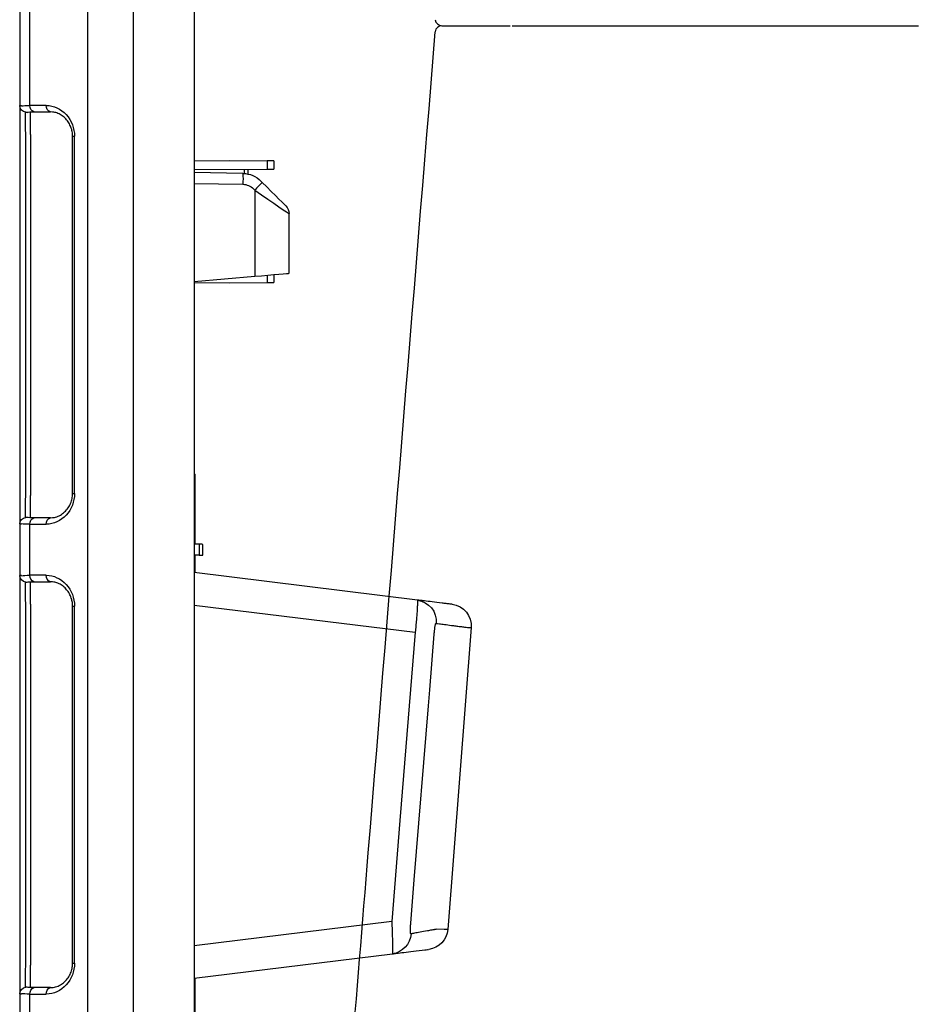
# Model space of a CAD drawing. Units: millimetres. Extents: x -264429 to -234729, y -144052 to -123045.
# Drawn here: x -260862 to -260657, y -133669 to -133443 of the extents above; entities that cross this region are included whole.
import ezdxf

# ---------------------------------------------------------------- set-up
doc = ezdxf.new("R2010")
doc.units = ezdxf.units.MM
doc.header["$LTSCALE"] = 48
doc.header["$MEASUREMENT"] = 0
doc.layers.add('DUENN-18', color=94, linetype='Continuous')
doc.layers.add('SICHTBAR', color=7, linetype='Continuous')

# ---------------------------------------------------------------- blocks, each defined once
blk = doc.blocks.new('new block')
at = {"layer": 'DUENN-18', "color": 1}
for p, q in [((43154.28, -10532.82), (43154.28, -9645.94)), ((43164.82, -9646.01), (43164.82, -10532.74)), ((43178.02, -10106.73), (43178.02, -10072.03)), ((43177.09, -10108.22), (43173.34, -10108.22)), ((43177.86, -10113.36), (43177.86, -10108.23)), ((43168.23, -10113.8), (43167.79, -10113.8)), ((43168.23, -10195.71), (43168.23, -10113.8)), ((43177.86, -10113.36), (43177.86, -10196.15)), ((43178.99, -10196.24), (43178.99, -10113.26)), ((43123.6, -10119.42), (43123.6, -10121.34)), ((43128.92, -10121.37), (43128.92, -10122.33)), ((43140.36, -10124.63), (43129.18, -10124.82)), ((43126.77, -10125.85), (43126.47, -10126.14)), ((43126.47, -10126.14), (43126.47, -10145.91)), ((43123.6, -10145.66), (43123.6, -10147.34)), ((43140.36, -10147.13), (43126.47, -10145.91)), ((43168.23, -10195.71), (43167.79, -10195.71)), ((43177.86, -10201.27), (43177.86, -10196.15)), ((43173.34, -10201.29), (43177.09, -10201.29)), ((43178.02, -10214.48), (43178.02, -10202.78)), ((43139.24, -10207.38), (43139.24, -10209.87)), ((43177.09, -10215.97), (43173.34, -10215.97)), ((43177.86, -10221.11), (43177.86, -10215.98)), ((43140.36, -10221.32), (43089.68, -10227.54)), ((43168.23, -10221.55), (43167.79, -10221.55)), ((43168.23, -10303.46), (43168.23, -10221.55)), ((43177.86, -10221.11), (43177.86, -10303.9)), ((43178.99, -10303.99), (43178.99, -10221.01)), ((43095.06, -10293.87), (43140.36, -10299.43)), ((43168.23, -10303.46), (43167.79, -10303.46)), ((43177.86, -10309.02), (43177.86, -10303.9)), ((43140.11, -10307.56), (43140.11, -10306.85)), ((43140.11, -10318.15), (43140.11, -10307.64)), ((43173.34, -10309.04), (43177.09, -10309.04)), ((43178.02, -10315.23), (43178.02, -10310.53))]:
    blk.add_line(p, q, dxfattribs=at)
at = {"layer": 'DUENN-18', "color": 1, "flags": 128}
for points in [[(43178.99, -10108.28), (43178.95, -10108.28), (43178.83, -10108.29), (43178.68, -10108.31)], [(43126.47, -10126.14), (43124.93, -10127.2), (43123.46, -10128.21), (43122.1, -10129.15), (43120.91, -10129.96), (43119.93, -10130.64), (43119.21, -10131.13), (43118.76, -10131.44), (43118.61, -10131.54)], [(43178.68, -10201.2), (43178.83, -10201.21), (43178.95, -10201.22), (43178.99, -10201.23)], [(43178.99, -10216.03), (43178.95, -10216.03), (43178.83, -10216.04), (43178.68, -10216.06)], [(43090.7, -10294.27), (43089.89, -10284.3), (43086.65, -10244.44), (43086.35, -10240.76), (43085.31, -10227.95)], [(43089.68, -10227.54), (43093.18, -10270.74), (43095.06, -10293.87)], [(43082.31, -10295.7), (43082.28, -10295.7), (43083.06, -10295.69), (43084.81, -10295.67), (43084.81, -10295.67), (43084.81, -10295.67)], [(43178.68, -10308.95), (43178.83, -10308.96), (43178.95, -10308.97), (43178.99, -10308.98)]]:
    blk.add_lwpolyline(points, dxfattribs=at)
at = {"layer": 'DUENN-18', "color": 1}
for centre, radius, start, end in [((43172.86, -10106.89), 1.41, 289.6468, 6.3657), ((43176.62, -10106.89), 1.41, 289.6471, 6.3657), ((43178.86, -10106.78), 1.5, 275, 0), ((43165, -10123.57), 35.84, 178.0017, 181.9983), ((43161.27, -10090.48), 49.82, 222.8642, 225.7041), ((43129.24, -10128.32), 3.5, 91, 135), ((43172.86, -10202.62), 1.41, 353.6341, 70.3534), ((43176.62, -10202.62), 1.41, 353.6342, 70.3531), ((43178.86, -10202.72), 1.5, 0, 85), ((43172.86, -10214.64), 1.41, 289.6469, 6.3658), ((43176.62, -10214.64), 1.41, 289.6472, 6.3658), ((43178.86, -10214.53), 1.5, 275, 0), ((43089.82, -10225.08), 4.96, 97.4326, 185.0296), ((43095.56, -10296.41), 4.93, 183.6679, 262.6059), ((43172.86, -10310.37), 1.41, 353.6348, 70.3525), ((43176.62, -10310.37), 1.41, 353.6348, 70.3522), ((43178.86, -10310.47), 1.5, 0, 85)]:
    blk.add_arc(centre, radius, start, end, dxfattribs=at)
for centre, major_axis, ratio, start_param, end_param in [((43172.49, -10109.02), (6.5, 0.58), 0.087148, 0.3066, 0.777685), ((43178.86, -10113.31), (0.13, 5.03), 0.025715, 4.722912, 6.286112), ((43178.86, -10196.2), (-0.13, 5.03), 0.025715, 3.138666, 4.701866), ((43172.49, -10200.48), (6.5, -0.58), 0.087148, 5.5055, 5.976585), ((43172.49, -10216.77), (6.5, 0.58), 0.087148, 0.3066, 0.777685), ((43178.86, -10221.06), (0.13, 5.03), 0.025715, 4.722912, 6.286112), ((43178.86, -10303.95), (-0.13, 5.03), 0.025715, 3.138666, 4.701866), ((43172.49, -10308.23), (6.5, -0.58), 0.087148, 5.5055, 5.976585)]:
    blk.add_ellipse(centre, major_axis=major_axis, ratio=ratio, start_param=start_param, end_param=end_param, dxfattribs=at)
for points, knots in [([(43168.23, -10113.8), (43168.24, -10113.62), (43168.25, -10113.08), (43168.43, -10112.18), (43168.83, -10111.15), (43169.43, -10110.2), (43170.19, -10109.38), (43171.11, -10108.75), (43172.01, -10108.35), (43172.6, -10108.3), (43173.34, -10108.22)], [0, 0, 0, 0, 0.0511319, 0.158344, 0.2746385, 0.4041151, 0.5486319, 0.7078197, 0.8791766, 1, 1, 1, 1]), ([(43173.34, -10201.29), (43172.81, -10201.25), (43172.38, -10201.23), (43171.59, -10200.99), (43170.55, -10200.42), (43169.65, -10199.59), (43168.95, -10198.6), (43168.49, -10197.51), (43168.26, -10196.52), (43168.24, -10195.92), (43168.23, -10195.71)], [0, 0, 0, 0, 0.0268393, 0.213319, 0.3915623, 0.5537958, 0.6978471, 0.8244202, 0.9367017, 1, 1, 1, 1]), ([(43168.23, -10221.55), (43168.24, -10221.37), (43168.25, -10220.83), (43168.43, -10219.93), (43168.83, -10218.9), (43169.43, -10217.95), (43170.19, -10217.13), (43171.11, -10216.5), (43172.01, -10216.1), (43172.6, -10216.05), (43173.34, -10215.97)], [0, 0, 0, 0, 0.0511319, 0.158344, 0.2746385, 0.4041151, 0.5486319, 0.7078197, 0.8791766, 1, 1, 1, 1]), ([(43089.18, -10220.16), (43089.17, -10220.16), (43089.16, -10220.21), (43089.16, -10220.35), (43089.16, -10220.41), (43089.16, -10220.55), (43089.16, -10220.64), (43089.16, -10220.91), (43089.17, -10221.14), (43089.2, -10221.68), (43089.21, -10221.99), (43089.25, -10222.67), (43089.28, -10223.04), (43089.33, -10223.85), (43089.37, -10224.27), (43089.42, -10224.94), (43089.44, -10225.17), (43089.49, -10225.63), (43089.51, -10225.87), (43089.57, -10226.58), (43089.62, -10227.06), (43089.68, -10227.54)], [0, 0, 0, 0, 0.125, 0.125, 0.1875, 0.1875, 0.25, 0.25, 0.375, 0.375, 0.5, 0.5, 0.625, 0.625, 0.75, 0.75, 0.8125, 0.8125, 0.875, 0.875, 1, 1, 1, 1]), ([(43079.34, -10226.25), (43079.34, -10226.25), (43078.95, -10226.25), (43078.12, -10226.4), (43077.04, -10226.46), (43076.92, -10226.48), (43076.86, -10226.49)], [0, 0, 0, 0, 0.000009, 0.230978, 0.628586, 1, 1, 1, 1]), ([(43084.88, -10225.51), (43084.71, -10225.53), (43084.47, -10225.56), (43083.82, -10225.64), (43083.41, -10225.7), (43082.48, -10225.82), (43081.94, -10225.89), (43081.04, -10226.01), (43080.72, -10226.06), (43080.22, -10226.13), (43080.05, -10226.15), (43079.7, -10226.2), (43079.52, -10226.22), (43079.34, -10226.25)], [0, 0, 0, 0, 0.25, 0.25, 0.5, 0.5, 0.75, 0.75, 0.875, 0.875, 0.9375, 0.9375, 1, 1, 1, 1]), ([(43085.31, -10227.95), (43085.29, -10227.65), (43085.26, -10227.37), (43085.22, -10226.95), (43085.2, -10226.81), (43085.17, -10226.55), (43085.16, -10226.43), (43085.12, -10226.19), (43085.11, -10226.08), (43085.07, -10225.89), (43085.05, -10225.8), (43085, -10225.66), (43084.98, -10225.6), (43084.93, -10225.53), (43084.91, -10225.51), (43084.88, -10225.51)], [0, 0, 0, 0, 0.25, 0.25, 0.375, 0.375, 0.5, 0.5, 0.625, 0.625, 0.75, 0.75, 0.875, 0.875, 1, 1, 1, 1]), ([(43090.64, -10296.72), (43090.66, -10296.73), (43090.69, -10296.71), (43090.73, -10296.64), (43090.75, -10296.59), (43090.78, -10296.38), (43090.79, -10296.17), (43090.79, -10295.81), (43090.79, -10295.68), (43090.78, -10295.41), (43090.77, -10295.28), (43090.74, -10294.86), (43090.72, -10294.56), (43090.7, -10294.27)], [0, 0, 0, 0, 0.125, 0.125, 0.25, 0.25, 0.5, 0.5, 0.625, 0.625, 0.75, 0.75, 1, 1, 1, 1]), ([(43095.06, -10293.87), (43095.03, -10294.36), (43095.01, -10294.84), (43094.97, -10295.8), (43094.95, -10296.27), (43094.93, -10297.17), (43094.92, -10297.59), (43094.9, -10298.41), (43094.89, -10298.78), (43094.89, -10299.3), (43094.89, -10299.46), (43094.89, -10299.77), (43094.89, -10299.91), (43094.89, -10300.32), (43094.89, -10300.55), (43094.89, -10300.82), (43094.9, -10300.91), (43094.9, -10301.05), (43094.9, -10301.11), (43094.91, -10301.25), (43094.92, -10301.3), (43094.92, -10301.3)], [0, 0, 0, 0, 0.125, 0.125, 0.25, 0.25, 0.375, 0.375, 0.5, 0.5, 0.5625, 0.5625, 0.625, 0.625, 0.75, 0.75, 0.8125, 0.8125, 0.875, 0.875, 1, 1, 1, 1]), ([(43084.81, -10295.67), (43084.9, -10295.68), (43085, -10295.7), (43085.18, -10295.73), (43085.45, -10295.78), (43085.72, -10295.83), (43086.23, -10295.92), (43086.56, -10295.98), (43087.49, -10296.14), (43088.06, -10296.25), (43089.06, -10296.43), (43089.48, -10296.5), (43090, -10296.6), (43090.16, -10296.63), (43090.43, -10296.68), (43090.54, -10296.7), (43090.64, -10296.72)], [0, 0, 0, 0, 0.03125, 0.03125, 0.0625, 0.125, 0.125, 0.25, 0.25, 0.5, 0.5, 0.75, 0.75, 0.875, 0.875, 1, 1, 1, 1]), ([(43173.34, -10309.04), (43172.81, -10309), (43172.38, -10308.98), (43171.59, -10308.74), (43170.55, -10308.17), (43169.65, -10307.34), (43168.95, -10306.35), (43168.49, -10305.26), (43168.26, -10304.27), (43168.24, -10303.67), (43168.23, -10303.46)], [0, 0, 0, 0, 0.026839, 0.213319, 0.391562, 0.553795, 0.697847, 0.824419, 0.936701, 1, 1, 1, 1])]:
    blk.add_open_spline(points, degree=3, knots=knots, dxfattribs=at)
blk.add_open_spline([(43140.11, -10307.64), (43140.2, -10307.54), (43140.28, -10307.44), (43140.36, -10307.34)], degree=3, dxfattribs=at)
at = {"layer": 'SICHTBAR', "color": 1}
for p, q in [((43140.36, -9645.88), (43140.36, -10532.88)), ((43180.36, -10071.97), (43180.36, -10106.78)), ((43174.27, -10106.73), (43178.02, -10106.73)), ((43180.36, -10106.78), (43180.36, -10113.26)), ((43167.79, -10195.71), (43167.79, -10113.8)), ((43180.36, -10113.26), (43180.36, -10196.24)), ((43122.11, -10119.42), (43122.11, -10121.34)), ((43132.36, -10119.38), (43123.6, -10119.42)), ((43140.36, -10119.41), (43132.36, -10119.38)), ((43140.36, -10121.42), (43123.6, -10121.34)), ((43128.09, -10121.36), (43128.09, -10122.44)), ((43129.18, -10122.32), (43140.36, -10122.13)), ((43124.75, -10124.37), (43125.04, -10124.08)), ((43118.61, -10145.22), (43118.61, -10131.54)), ((43122.11, -10145.53), (43122.11, -10147.33)), ((43132.36, -10147.38), (43123.6, -10147.34)), ((43140.36, -10147.34), (43132.36, -10147.38)), ((43140.36, -10191.13), (43140.11, -10191.38)), ((43140.11, -10207.38), (43140.11, -10191.38)), ((43180.36, -10196.24), (43180.36, -10202.72)), ((43178.02, -10202.78), (43174.27, -10202.78)), ((43180.36, -10202.72), (43180.36, -10214.53)), ((43138.36, -10209.87), (43138.36, -10207.39)), ((43139.24, -10207.38), (43140.36, -10207.38)), ((43139.24, -10209.87), (43140.36, -10209.88)), ((43140.11, -10213.91), (43140.11, -10209.88)), ((43089.18, -10220.16), (43140.36, -10213.88)), ((43174.27, -10214.48), (43178.02, -10214.48)), ((43180.36, -10214.53), (43180.36, -10221.01)), ((43167.79, -10303.46), (43167.79, -10221.55)), ((43180.36, -10221.01), (43180.36, -10303.99)), ((43140.36, -10306.88), (43094.92, -10301.3)), ((43180.36, -10303.99), (43180.36, -10310.47)), ((43180.36, -10310.47), (43180.36, -10315.28)), ((43178.02, -10310.53), (43174.27, -10310.53))]:
    blk.add_line(p, q, dxfattribs=at)
at = {"layer": 'SICHTBAR', "color": 1, "flags": 128}
for points in [[(43179.95, -10106.81), (43180.18, -10106.8), (43180.32, -10106.79), (43180.36, -10106.78)], [(43122.11, -10119.42), (43122.13, -10119.42), (43122.19, -10119.42), (43122.3, -10119.42), (43122.45, -10119.42), (43122.63, -10119.42), (43122.85, -10119.42), (43123.08, -10119.42), (43123.34, -10119.42), (43123.6, -10119.42)], [(43123.6, -10121.34), (43123.34, -10121.34), (43123.08, -10121.34), (43122.85, -10121.34), (43122.63, -10121.34), (43122.45, -10121.34), (43122.3, -10121.34), (43122.19, -10121.34), (43122.13, -10121.34), (43122.11, -10121.34)], [(43119.35, -10129.77), (43119.45, -10129.67), (43119.76, -10129.36), (43120.25, -10128.87), (43120.92, -10128.2), (43121.74, -10127.38), (43122.68, -10126.45), (43123.69, -10125.43), (43124.75, -10124.37)], [(43126.47, -10145.91), (43124.93, -10145.78), (43123.46, -10145.65), (43122.1, -10145.53), (43120.91, -10145.42), (43119.93, -10145.34), (43119.21, -10145.28), (43118.76, -10145.24), (43118.61, -10145.22)], [(43123.6, -10147.34), (43123.34, -10147.34), (43123.08, -10147.34), (43122.85, -10147.34), (43122.63, -10147.33), (43122.45, -10147.33), (43122.3, -10147.33), (43122.19, -10147.33), (43122.13, -10147.33), (43122.11, -10147.33)], [(43180.36, -10202.72), (43180.32, -10202.72), (43180.18, -10202.71), (43179.95, -10202.69)], [(43138.36, -10207.39), (43138.42, -10207.39), (43138.59, -10207.38), (43138.87, -10207.38), (43139.24, -10207.38)], [(43139.24, -10209.87), (43138.87, -10209.87), (43138.59, -10209.87), (43138.42, -10209.87), (43138.36, -10209.87)], [(43179.95, -10214.56), (43180.18, -10214.55), (43180.32, -10214.54), (43180.36, -10214.53)], [(43076.84, -10226.49), (43079.52, -10261.12), (43082.2, -10295.7)], [(43180.36, -10310.47), (43180.32, -10310.47), (43180.18, -10310.46), (43179.95, -10310.44)]]:
    blk.add_lwpolyline(points, dxfattribs=at)
at = {"layer": 'SICHTBAR', "color": 1}
for centre, radius, start, end in [((43129.28, -10128.32), 6, 91, 135), ((43121.11, -10131.54), 2.5, 135, 180), ((43081.82, -10226.1), 5, 97, 184.3926), ((43087.19, -10295.31), 5, 184.4885, 263.0001)]:
    blk.add_arc(centre, radius, start, end, dxfattribs=at)
for centre, major_axis, ratio, start_param, end_param in [((43173.79, -10113.28), (2.38, 6.2), 0.888361, 0.329072, 1.97918), ((43172.36, -10107.54), (8, 0.57), 0.070995, 0.318725, 0.780306), ((43173.79, -10196.23), (-2.38, 6.2), 0.888361, 1.162413, 2.81252), ((43172.36, -10201.97), (8, -0.57), 0.070995, 5.502879, 5.96446), ((43173.79, -10221.03), (2.38, 6.2), 0.888361, 0.329072, 1.97918), ((43172.36, -10215.29), (8, 0.57), 0.070995, 0.318725, 0.780306), ((43173.79, -10303.98), (-2.38, 6.2), 0.888361, 1.162413, 2.81252), ((43172.36, -10309.72), (8, -0.57), 0.070995, 5.502879, 5.96446)]:
    blk.add_ellipse(centre, major_axis=major_axis, ratio=ratio, start_param=start_param, end_param=end_param, dxfattribs=at)
for points, knots in [([(43081.22, -10221.14), (43081.24, -10221.14), (43081.27, -10221.13), (43081.74, -10221.07), (43082.56, -10220.97), (43084.09, -10220.79), (43085.84, -10220.57), (43087.49, -10220.37), (43088.6, -10220.23), (43088.98, -10220.19), (43089.18, -10220.16)], [0, 0, 0, 0, 0.041917, 0.085943, 0.161758, 0.237929, 0.455138, 0.672346, 0.836174, 1, 1, 1, 1]), ([(43094.92, -10301.3), (43094.62, -10301.26), (43094.02, -10301.19), (43092.36, -10300.98), (43090.18, -10300.72), (43088.06, -10300.45), (43086.84, -10300.31), (43086.58, -10300.27), (43086.61, -10300.28), (43086.62, -10300.28)], [0, 0, 0, 0, 0.217794, 0.435604, 0.653776, 0.872603, 0.925086, 0.9776, 1, 1, 1, 1])]:
    blk.add_open_spline(points, degree=3, knots=knots, dxfattribs=at)

msp = doc.modelspace()

# ---------------------------------------------------------------- linework, layer by layer
at = {"layer": 'SICHTBAR'}
for p, q in [((-260749.53, -133444.85), (-260748.53, -133444.85)), ((-260749.53, -133444.85), (-260748.53, -133444.85)), ((-260719.65, -133444.85), (-260717.42, -133444.85)), ((-260719.65, -133444.85), (-260717.42, -133444.85)), ((-260683.54, -133444.85), (-260680.67, -133444.85)), ((-260683.54, -133444.85), (-260680.67, -133444.85))]:
    msp.add_line(p, q, dxfattribs=at)
for centre, start, end in [((-260765.66, -133443.35), 184.7649, 270.0558), ((-260765.66, -133446.35), 89.9436, 175.273)]:
    msp.add_arc(centre, 1.5, start, end, dxfattribs=at)
for points, knots in [([(-260765.62, -133444.85), (-260765.61, -133444.85), (-260765.59, -133444.85), (-260765.43, -133444.85), (-260765.31, -133444.85)], [0, 0, 0, 0, 0.277078, 1, 1, 1, 1]), ([(-260765.6, -133444.85), (-260765.59, -133444.85), (-260765.57, -133444.85), (-260765.43, -133444.85), (-260765.31, -133444.85)], [0, 0, 0, 0, 0.0955718, 1, 1, 1, 1]), ([(-260765.31, -133444.85), (-260765, -133444.85), (-260764.38, -133444.85), (-260763.03, -133444.85), (-260762.36, -133444.85)], [0, 0, 0, 0, 0.501348, 1, 1, 1, 1]), ([(-260765.31, -133444.85), (-260765, -133444.85), (-260764.38, -133444.85), (-260763.03, -133444.85), (-260762.36, -133444.85)], [0, 0, 0, 0, 0.501348, 1, 1, 1, 1]), ([(-260762.36, -133444.85), (-260761.98, -133444.85), (-260761.33, -133444.85), (-260760.48, -133444.85), (-260760.04, -133444.85), (-260759.9, -133444.85)], [0, 0, 0, 0, 0.497226, 0.847011, 1, 1, 1, 1]), ([(-260762.36, -133444.85), (-260761.98, -133444.85), (-260761.33, -133444.85), (-260760.48, -133444.85), (-260760.04, -133444.85), (-260759.9, -133444.85)], [0, 0, 0, 0, 0.497226, 0.847011, 1, 1, 1, 1]), ([(-260759.9, -133444.85), (-260759.47, -133444.85), (-260758.64, -133444.85), (-260757.75, -133444.85), (-260757.32, -133444.85)], [0, 0, 0, 0, 0.516639, 1, 1, 1, 1]), ([(-260759.9, -133444.85), (-260759.47, -133444.85), (-260758.64, -133444.85), (-260757.75, -133444.85), (-260757.32, -133444.85)], [0, 0, 0, 0, 0.516639, 1, 1, 1, 1]), ([(-260757.32, -133444.85), (-260756.57, -133444.85), (-260754.67, -133444.85), (-260751.96, -133444.85), (-260750.63, -133444.85), (-260750.01, -133444.85)], [0, 0, 0, 0, 0.25666, 0.651005, 1, 1, 1, 1]), ([(-260757.32, -133444.85), (-260756.57, -133444.85), (-260754.67, -133444.85), (-260751.94, -133444.85), (-260750.6, -133444.85), (-260749.96, -133444.85)], [0, 0, 0, 0, 0.254681, 0.645984, 1, 1, 1, 1]), ([(-260748.53, -133444.85), (-260748.29, -133444.85), (-260747.81, -133444.85), (-260747.16, -133444.85), (-260746.84, -133444.85)], [0, 0, 0, 0, 0.497213, 1, 1, 1, 1]), ([(-260748.53, -133444.85), (-260748.29, -133444.85), (-260747.81, -133444.85), (-260747.16, -133444.85), (-260746.84, -133444.85)], [0, 0, 0, 0, 0.497213, 1, 1, 1, 1]), ([(-260746.84, -133444.85), (-260746.11, -133444.85), (-260744.66, -133444.85), (-260742.8, -133444.85), (-260741.87, -133444.85)], [0, 0, 0, 0, 0.501346, 1, 1, 1, 1]), ([(-260746.84, -133444.85), (-260746.11, -133444.85), (-260744.66, -133444.85), (-260742.8, -133444.85), (-260741.87, -133444.85)], [0, 0, 0, 0, 0.501346, 1, 1, 1, 1]), ([(-260741.87, -133444.85), (-260741.4, -133444.85), (-260740.58, -133444.85), (-260739.61, -133444.85), (-260739.12, -133444.85), (-260738.97, -133444.85)], [0, 0, 0, 0, 0.497244, 0.847021, 1, 1, 1, 1]), ([(-260741.87, -133444.85), (-260741.4, -133444.85), (-260740.58, -133444.85), (-260739.61, -133444.85), (-260739.12, -133444.85), (-260738.97, -133444.85)], [0, 0, 0, 0, 0.497244, 0.847021, 1, 1, 1, 1]), ([(-260738.97, -133444.85), (-260738.51, -133444.85), (-260737.62, -133444.85), (-260736.78, -133444.85), (-260736.38, -133444.85)], [0, 0, 0, 0, 0.516641, 1, 1, 1, 1]), ([(-260738.97, -133444.85), (-260738.51, -133444.85), (-260737.62, -133444.85), (-260736.78, -133444.85), (-260736.38, -133444.85)], [0, 0, 0, 0, 0.516641, 1, 1, 1, 1]), ([(-260736.38, -133444.85), (-260735.65, -133444.85), (-260733.8, -133444.85), (-260730.53, -133444.85), (-260728.02, -133444.85), (-260725.79, -133444.85), (-260723.9, -133444.85), (-260722.4, -133444.85), (-260722.06, -133444.85), (-260721.93, -133444.85)], [0, 0, 0, 0, 0.119689, 0.30358, 0.499864, 0.527342, 0.71128, 0.895223, 1, 1, 1, 1]), ([(-260736.38, -133444.85), (-260735.65, -133444.85), (-260733.8, -133444.85), (-260730.53, -133444.85), (-260728.02, -133444.85), (-260725.79, -133444.85), (-260723.9, -133444.85), (-260722.4, -133444.85), (-260722.06, -133444.85), (-260721.93, -133444.85)], [0, 0, 0, 0, 0.119689, 0.30358, 0.499864, 0.527342, 0.71128, 0.895223, 1, 1, 1, 1]), ([(-260721.93, -133444.85), (-260721.74, -133444.85), (-260721.36, -133444.85), (-260720.23, -133444.85), (-260719.65, -133444.85)], [0, 0, 0, 0, 0.491504, 1, 1, 1, 1]), ([(-260721.93, -133444.85), (-260721.74, -133444.85), (-260721.36, -133444.85), (-260720.23, -133444.85), (-260719.65, -133444.85)], [0, 0, 0, 0, 0.491504, 1, 1, 1, 1]), ([(-260717.42, -133444.85), (-260717.01, -133444.85), (-260716.19, -133444.85), (-260715.29, -133444.85), (-260714.84, -133444.85)], [0, 0, 0, 0, 0.497218, 1, 1, 1, 1]), ([(-260717.42, -133444.85), (-260717.01, -133444.85), (-260716.19, -133444.85), (-260715.29, -133444.85), (-260714.84, -133444.85)], [0, 0, 0, 0, 0.497218, 1, 1, 1, 1]), ([(-260714.84, -133444.85), (-260713.89, -133444.85), (-260712, -133444.85), (-260710.13, -133444.85), (-260709.2, -133444.85)], [0, 0, 0, 0, 0.50135, 1, 1, 1, 1]), ([(-260714.84, -133444.85), (-260713.89, -133444.85), (-260712, -133444.85), (-260710.13, -133444.85), (-260709.2, -133444.85)], [0, 0, 0, 0, 0.50135, 1, 1, 1, 1]), ([(-260709.2, -133444.85), (-260708.79, -133444.85), (-260708.02, -133444.85), (-260707.25, -133444.85), (-260706.89, -133444.85), (-260706.83, -133444.85)], [0, 0, 0, 0, 0.497484, 0.918632, 1, 1, 1, 1]), ([(-260709.2, -133444.85), (-260708.79, -133444.85), (-260708.02, -133444.85), (-260707.25, -133444.85), (-260706.89, -133444.85), (-260706.83, -133444.85)], [0, 0, 0, 0, 0.497484, 0.918632, 1, 1, 1, 1]), ([(-260706.83, -133444.85), (-260706.79, -133444.85), (-260706.72, -133444.85), (-260706.66, -133444.85), (-260706.62, -133444.85)], [0, 0, 0, 0, 0.495171, 1, 1, 1, 1]), ([(-260706.83, -133444.85), (-260706.79, -133444.85), (-260706.72, -133444.85), (-260706.66, -133444.85), (-260706.62, -133444.85)], [0, 0, 0, 0, 0.495171, 1, 1, 1, 1]), ([(-260706.62, -133444.85), (-260706.26, -133444.85), (-260705.56, -133444.85), (-260704.99, -133444.85), (-260704.71, -133444.85)], [0, 0, 0, 0, 0.51664, 1, 1, 1, 1]), ([(-260706.62, -133444.85), (-260706.26, -133444.85), (-260705.56, -133444.85), (-260704.99, -133444.85), (-260704.71, -133444.85)], [0, 0, 0, 0, 0.51664, 1, 1, 1, 1]), ([(-260704.71, -133444.85), (-260704.2, -133444.85), (-260702.92, -133444.85), (-260700.07, -133444.85), (-260697.45, -133444.85), (-260694.84, -133444.85), (-260692.33, -133444.85), (-260689.68, -133444.85), (-260688.47, -133444.85), (-260688.03, -133444.85)], [0, 0, 0, 0, 0.119688, 0.303579, 0.499864, 0.527343, 0.71128, 0.895222, 1, 1, 1, 1]), ([(-260704.71, -133444.85), (-260704.2, -133444.85), (-260702.92, -133444.85), (-260700.07, -133444.85), (-260697.45, -133444.85), (-260694.84, -133444.85), (-260692.33, -133444.85), (-260689.68, -133444.85), (-260688.47, -133444.85), (-260688.03, -133444.85)], [0, 0, 0, 0, 0.119688, 0.303579, 0.499864, 0.527343, 0.71128, 0.895222, 1, 1, 1, 1]), ([(-260688.03, -133444.85), (-260687.41, -133444.85), (-260686.16, -133444.85), (-260684.42, -133444.85), (-260683.54, -133444.85)], [0, 0, 0, 0, 0.491505, 1, 1, 1, 1]), ([(-260688.03, -133444.85), (-260687.41, -133444.85), (-260686.16, -133444.85), (-260684.42, -133444.85), (-260683.54, -133444.85)], [0, 0, 0, 0, 0.491505, 1, 1, 1, 1]), ([(-260680.67, -133444.85), (-260680.21, -133444.85), (-260679.27, -133444.85), (-260678.36, -133444.85), (-260677.9, -133444.85)], [0, 0, 0, 0, 0.497227, 1, 1, 1, 1]), ([(-260680.67, -133444.85), (-260680.21, -133444.85), (-260679.27, -133444.85), (-260678.36, -133444.85), (-260677.9, -133444.85)], [0, 0, 0, 0, 0.497227, 1, 1, 1, 1]), ([(-260677.9, -133444.85), (-260676.98, -133444.85), (-260675.16, -133444.85), (-260673.78, -133444.85), (-260673.09, -133444.85)], [0, 0, 0, 0, 0.501349, 1, 1, 1, 1]), ([(-260677.9, -133444.85), (-260676.98, -133444.85), (-260675.16, -133444.85), (-260673.78, -133444.85), (-260673.09, -133444.85)], [0, 0, 0, 0, 0.501349, 1, 1, 1, 1]), ([(-260673.09, -133444.85), (-260672.79, -133444.85), (-260672.27, -133444.85), (-260671.79, -133444.85), (-260671.59, -133444.85), (-260671.53, -133444.85)], [0, 0, 0, 0, 0.497231, 0.847014, 1, 1, 1, 1]), ([(-260673.09, -133444.85), (-260672.79, -133444.85), (-260672.27, -133444.85), (-260671.79, -133444.85), (-260671.59, -133444.85), (-260671.53, -133444.85)], [0, 0, 0, 0, 0.497231, 0.847014, 1, 1, 1, 1]), ([(-260671.53, -133444.85), (-260671.36, -133444.85), (-260671.03, -133444.85), (-260670.88, -133444.85), (-260670.81, -133444.85)], [0, 0, 0, 0, 0.516644, 1, 1, 1, 1]), ([(-260671.53, -133444.85), (-260671.36, -133444.85), (-260671.03, -133444.85), (-260670.88, -133444.85), (-260670.81, -133444.85)], [0, 0, 0, 0, 0.516644, 1, 1, 1, 1]), ([(-260670.81, -133444.85), (-260670.66, -133444.85), (-260670.28, -133444.85), (-260668.62, -133444.85), (-260666.59, -133444.85), (-260664.3, -133444.85), (-260661.85, -133444.85), (-260658.75, -133444.85), (-260657, -133444.85), (-260656.37, -133444.85)], [0, 0, 0, 0, 0.119689, 0.30358, 0.499863, 0.527343, 0.71128, 0.895222, 1, 1, 1, 1]), ([(-260670.81, -133444.85), (-260670.66, -133444.85), (-260670.28, -133444.85), (-260668.62, -133444.85), (-260666.59, -133444.85), (-260664.3, -133444.85), (-260661.85, -133444.85), (-260658.75, -133444.85), (-260657, -133444.85), (-260656.37, -133444.85)], [0, 0, 0, 0, 0.119689, 0.30358, 0.499863, 0.527343, 0.71128, 0.895222, 1, 1, 1, 1]), ([(-260800.58, -133855.93), (-260797.21, -133814.65), (-260791.19, -133740.84), (-260780.05, -133604.27), (-260772.28, -133508.99), (-260767.16, -133446.23)], [0, 0, 0, 0, 0.302292, 0.540434, 1, 1, 1, 1])]:
    msp.add_open_spline(points, degree=3, knots=knots, dxfattribs=at)

# ---------------------------------------------------------------- block references
at = {"color": 1, "xscale": -1}
msp.add_blockref('new block', (-217682.09, -123356.41), dxfattribs=at)

doc.saveas('drawing.dxf')
